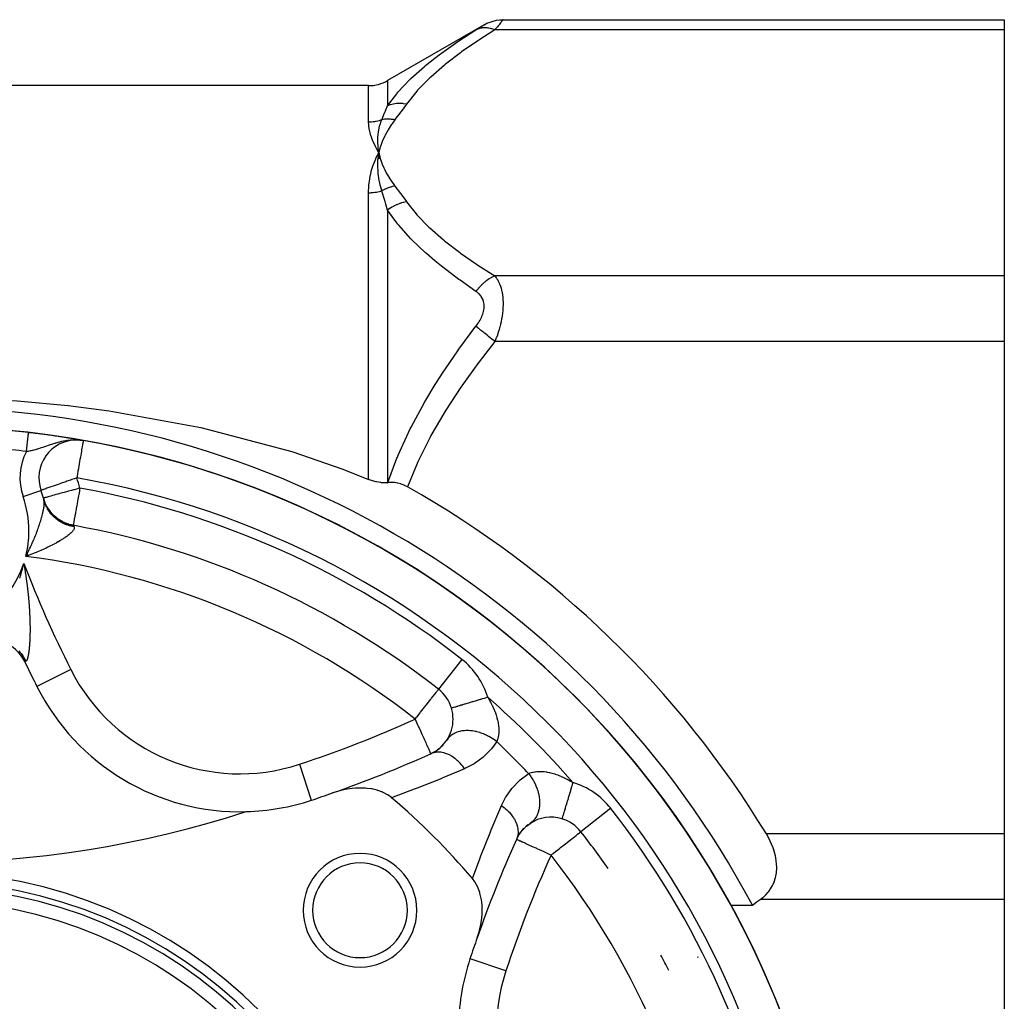
# Model space of a CAD drawing. Units: millimetres. Extents: x -234 to 366, y -253 to 253.
# Drawn here: x 182 to 234, y 8 to 60 of the extents above; entities that cross this region are included whole.
import ezdxf

# ---------------------------------------------------------------- set-up
doc = ezdxf.new("R2010")
doc.units = ezdxf.units.MM
doc.linetypes.add('DASHED', pattern=[9.652, 8.128, -1.524])
doc.layers.add('nevidi', color=4, linetype='DASHED')

msp = doc.modelspace()

# ---------------------------------------------------------------- linework, layer by layer
at = {"color": 2}
for p, q in [((207.536, 59.995), (234, 59.995)), ((234, 59.995), (234, 59.459)), ((206.536, 59.727), (201.435, 56.782)), ((234, 59.459), (234, 46.469)), ((200.435, 56.514), (153.565, 56.514)), ((200.934, 53.272), (200.932, 53.285)), ((200.946, 52.652), (200.971, 52.964)), ((200.96, 52.654), (200.971, 52.964)), ((201.043, 52.662), (200.971, 52.964)), ((201.029, 52.661), (200.971, 52.964)), ((201.015, 52.66), (200.971, 52.964)), ((201.002, 52.658), (200.971, 52.964)), ((200.988, 52.657), (200.971, 52.964)), ((200.974, 52.656), (200.971, 52.964)), ((234, 46.469), (234, 43.005)), ((234, 43.005), (234, 17.024)), ((185, 37.85), (185.125, 37.829)), ((185.14, 37.817), (185.152, 37.815)), ((185.143, 37.817), (185.165, 37.814)), ((185.143, 37.817), (185.165, 37.814)), ((185.147, 37.817), (185.176, 37.813)), ((185.147, 37.817), (185.176, 37.813)), ((185.15, 37.817), (185.186, 37.812)), ((185.153, 37.817), (185.195, 37.811)), ((185.156, 37.817), (185.203, 37.81)), ((185.159, 37.817), (185.211, 37.809)), ((185.163, 37.816), (185.217, 37.809)), ((185.166, 37.816), (185.229, 37.807)), ((185.169, 37.816), (185.229, 37.807)), ((185.172, 37.816), (185.188, 37.814)), ((185.175, 37.816), (185.229, 37.808)), ((185.179, 37.816), (185.229, 37.808)), ((185.182, 37.815), (185.229, 37.808)), ((185.185, 37.815), (185.37, 37.787)), ((185.188, 37.815), (185.37, 37.787)), ((185.191, 37.815), (185.37, 37.787)), ((185.198, 37.814), (185.37, 37.787)), ((185.198, 37.814), (185.37, 37.787)), ((185.199, 37.809), (185.275, 37.799)), ((185.217, 37.812), (185.239, 37.809)), ((185.22, 37.812), (185.239, 37.809)), ((185.223, 37.811), (185.237, 37.809)), ((185.223, 37.811), (185.237, 37.809)), ((185.229, 37.811), (185.37, 37.787)), ((185.229, 37.811), (185.37, 37.787)), ((185.229, 37.807), (185.237, 37.806)), ((185.233, 37.81), (185.37, 37.787)), ((185.233, 37.81), (185.37, 37.787)), ((185.236, 37.81), (185.37, 37.787)), ((185.239, 37.809), (185.37, 37.787)), ((185.242, 37.809), (185.37, 37.787)), ((185.245, 37.808), (185.37, 37.787)), ((183.139, 35.158), (183.137, 35.157)), ((183.267, 34.747), (183.265, 34.746)), ((184.833, 33.311), (184.837, 33.311)), ((182.407, 31.805), (182.334, 31.674)), ((182.41, 31.802), (182.334, 31.674)), ((182.412, 31.799), (182.334, 31.674)), ((182.415, 31.796), (182.334, 31.674)), ((182.418, 31.792), (182.334, 31.674)), ((182.42, 31.789), (182.334, 31.674)), ((182.423, 31.786), (182.334, 31.674)), ((182.425, 31.783), (182.334, 31.674)), ((182.428, 31.78), (182.334, 31.674)), ((182.43, 31.777), (182.334, 31.674)), ((182.433, 31.773), (182.334, 31.674)), ((182.435, 31.77), (182.334, 31.674)), ((182.438, 31.767), (182.334, 31.674)), ((182.44, 31.764), (182.334, 31.674)), ((182.443, 31.761), (182.334, 31.674)), ((182.445, 31.758), (182.334, 31.674)), ((182.448, 31.755), (182.334, 31.674)), ((182.45, 31.751), (182.334, 31.674)), ((182.453, 31.748), (182.334, 31.674)), ((182.456, 31.745), (182.334, 31.674)), ((182.458, 31.742), (182.334, 31.674)), ((182.461, 31.739), (182.334, 31.674)), ((182.463, 31.736), (182.334, 31.674)), ((182.466, 31.732), (182.334, 31.674)), ((182.468, 31.729), (182.334, 31.674)), ((182.471, 31.726), (182.334, 31.674)), ((182.218, 31.161), (182.223, 31.231)), ((182.22, 31.161), (182.223, 31.231)), ((182.221, 31.161), (182.224, 31.231)), ((182.223, 31.161), (182.225, 31.231)), ((182.224, 31.161), (182.226, 31.231)), ((182.226, 31.161), (182.227, 31.231)), ((182.227, 31.161), (182.227, 31.231)), ((182.229, 31.161), (182.228, 31.231)), ((182.231, 31.161), (182.229, 31.231)), ((182.234, 31.16), (182.23, 31.231)), ((182.232, 31.16), (182.23, 31.231)), ((182.235, 31.16), (182.231, 31.231)), ((182.237, 31.16), (182.232, 31.231)), ((182.238, 31.16), (182.233, 31.231)), ((182.242, 31.16), (182.234, 31.231)), ((182.24, 31.16), (182.234, 31.231)), ((182.243, 31.16), (182.235, 31.231)), ((182.245, 31.16), (182.236, 31.231)), ((182.248, 31.16), (182.237, 31.231)), ((182.246, 31.16), (182.237, 31.231)), ((182.249, 31.16), (182.238, 31.231)), ((182.251, 31.16), (182.239, 31.231)), ((204.648, 22.087), (204.655, 22.096)), ((203.834, 21.32), (203.963, 21.391)), ((203.995, 21.412), (204.011, 21.424)), ((204.076, 21.472), (204.177, 21.547)), ((204.221, 21.585), (204.227, 21.591)), ((204.231, 21.595), (204.368, 21.731)), ((203.716, 21.261), (203.717, 21.259)), ((210.645, 17.825), (210.645, 17.824)), ((208.398, 17.009), (208.629, 17.32)), ((208.571, 17.235), (208.85, 17.518)), ((208.774, 17.434), (209.082, 17.669)), ((208.247, 16.73), (208.244, 16.731)), ((208.256, 16.757), (208.438, 17.091)), ((211.641, 17.141), (211.642, 17.142)), ((211.644, 17.143), (211.642, 17.142)), ((234, 17.024), (234, 13.56)), ((234, 13.56), (234, 0.569)), ((219.56, 13.271), (220.696, 13.271)), ((205.788, 10.426), (205.79, 10.425))]:
    msp.add_line(p, q, dxfattribs=at)
for points in [[(206.535, 59.727), (206.683, 59.804), (206.848, 59.873), (207.018, 59.926), (207.192, 59.965), (207.369, 59.987), (207.535, 59.994)], [(207.536, 59.995), (207.535, 59.994), (207.535, 59.994)], [(200.971, 52.964), (200.936, 53.242), (200.935, 53.255)], [(200.809, 52.647), (200.824, 52.679), (200.902, 52.838), (200.971, 52.964)], [(200.967, 52.936), (200.969, 52.949), (200.971, 52.964)], [(153.565, 35.733), (154.921, 36.267), (157.624, 37.198), (162.419, 38.48), (167.263, 39.36), (169.428, 39.633), (172.127, 39.874), (177, 40.043), (181.873, 39.874), (184.572, 39.633), (186.737, 39.36), (191.581, 38.48), (196.376, 37.198), (199.079, 36.267), (200.435, 35.733)], [(182.481, 38.202), (182.481, 38.203), (182.481, 38.203), (182.481, 38.204)], [(184.871, 37.871), (185, 37.85), (185.005, 37.849)], [(185.37, 37.787), (185.37, 37.786), (185.37, 37.786), (185.37, 37.784), (185.37, 37.784)], [(201.435, 35.561), (201.343, 35.554), (201.121, 35.558), (201.086, 35.562), (201.057, 35.565), (200.855, 35.6), (200.817, 35.609), (200.54, 35.693), (200.435, 35.733)], [(201.435, 35.561), (201.442, 35.561), (201.448, 35.562)], [(202.496, 35.335), (202.482, 35.343), (202.335, 35.416), (202.307, 35.428), (202.158, 35.484), (202.129, 35.493), (201.978, 35.533), (201.951, 35.538), (201.797, 35.562), (201.773, 35.564), (201.615, 35.571), (201.598, 35.571), (201.448, 35.562)], [(183.3, 34.611), (183.299, 34.616), (183.293, 34.642)], [(182.334, 31.674), (182.383, 31.764), (182.386, 31.771), (182.406, 31.807)], [(182.239, 31.231), (182.247, 31.189), (182.252, 31.16)], [(201.65, 18.935), (201.643, 18.94), (201.452, 19.08), (201.432, 19.092), (201.197, 19.216), (201.193, 19.218), (201.14, 19.241), (200.931, 19.316), (200.912, 19.322), (200.892, 19.327), (200.682, 19.38), (200.651, 19.386), (200.601, 19.396), (200.356, 19.429), (200.269, 19.437), (200.051, 19.446), (199.923, 19.445), (199.739, 19.437), (199.567, 19.422), (199.423, 19.404), (199.206, 19.367), (199.108, 19.347), (198.848, 19.283), (198.795, 19.268), (198.533, 19.185)], [(209.078, 17.666), (208.968, 17.579), (208.961, 17.575)], [(221.109, 13.56), (221.243, 13.661), (221.262, 13.677), (221.406, 13.808), (221.539, 13.955), (221.563, 13.985), (221.659, 14.118), (221.765, 14.298), (221.798, 14.365), (221.843, 14.468), (221.855, 14.498), (221.925, 14.72), (221.942, 14.793), (221.972, 14.967), (221.991, 15.239), (221.991, 15.263), (221.942, 15.766), (221.919, 15.874), (221.813, 16.237), (221.794, 16.291), (221.547, 16.83), (221.435, 17.024)], [(206.17, 11.548), (206.269, 11.862), (206.288, 11.932), (206.297, 11.966), (206.345, 12.18), (206.353, 12.221), (206.377, 12.352), (206.408, 12.581), (206.424, 12.768), (206.431, 12.937), (206.429, 13.171), (206.423, 13.284), (206.392, 13.551), (206.381, 13.615), (206.315, 13.902), (206.307, 13.926), (206.223, 14.163), (206.202, 14.211), (206.2, 14.216), (206.066, 14.466), (206.052, 14.488), (205.92, 14.664)], [(220.696, 13.271), (220.903, 13.415), (221.109, 13.56)]]:
    msp.add_lwpolyline(points, dxfattribs=at)
for centre, radius, start, end in [((200.435, 58.514), 2, 270, 300), ((177, -9.986), 49.5, 28.0236, 151.9764), ((177, -9.986), 48.5, 260.5915, 260.5604), ((177, -9.986), 48.5, 279.4782, 279.4078), ((177, -9.986), 48.5, 83.5111, 96.441), ((177, -9.986), 48.5, 80.183, 83.5111), ((177, -9.986), 48.5, 81.5451, 83.4682), ((177, -9.986), 48.5, 81.1433, 81.3221), ((185.025, 35.817), 2, 90.2581, 199.2497), ((177, -9.986), 48.5, 80.4082, 80.8092), ((185.025, 35.817), 2, 80.0624, 90), ((177, -9.986), 48.5, 9.9376, 80.0624), ((177, 33.014), 6.5, 15.4511, 19.2484), ((177, -9.986), 52, 31.2931, 60.639), ((185.193, 35.279), 2, 195.4511, 202.5939), ((177, 33.014), 6.5, 14.5043, 15.2846), ((185.193, 35.279), 2, 205.0799, 209.7374), ((185.193, 35.279), 2, 212.3838, 259.6043), ((177, -9.986), 44, 51.9363, 79.7448), ((180.475, 25.257), 2, 25.411, 114.1326), ((240.993, 54.007), 65, 205.32588, 205.41101), ((240.993, 54.007), 65, 205.41101, 206.69777), ((193.644, 30.195), 12, 206.6978, 271.5921), ((202.895, 23.082), 2, 0, 16.7675), ((202.895, 23.082), 2, 326.4171, 0), ((202.895, 23.082), 2, 294.2692, 326.4171), ((177, 80.514), 65, 289.3466, 294.26923), ((193.644, 30.195), 12, 271.5921, 288.3022), ((177, 80.514), 65, 288.30223, 289.3466), ((177, -9.986), 38, 40.4421, 49.5579), ((177, 70.514), 55, 252.0208, 287.9792), ((210.068, 15.909), 2, 73.2325, 123.5829), ((210.068, 15.909), 2, 38.0637, 73.2324), ((210.068, 15.909), 2, 123.5829, 124.8482), ((267.5, -9.986), 65, 155.73077, 160.6534), ((177, -9.986), 44, 34.9103, 38.0637), ((177, -9.986), 48.5, 25.9981, 33), ((199.981, 12.995), 3, 0, 180), ((199.981, 12.995), 2.5, 0, 180), ((177, -9.986), 25, 0, 180), ((177, -9.986), 24.5, 0, 180), ((177, -9.986), 24.2, 0, 180), ((177, -9.986), 23.5, 0, 180), ((199.981, 12.995), 3, 180, 0), ((199.981, 12.995), 2.5, 180, 0), ((267.5, -9.986), 65, 160.6534, 161.69777), ((217.181, 6.658), 12, 161.6978, 178.4079), ((177, -9.986), 44, 26.7568, 27.9418)]:
    msp.add_arc(centre, radius, start, end, dxfattribs=at)
at = {"layer": 'nevidi', "color": 7, "linetype": 'Continuous'}
for p, q in [((207.53, 59.988), (207.52, 59.976)), ((207.535, 59.994), (207.53, 59.988)), ((234, 59.459), (207.103, 59.459)), ((201.435, 56.782), (201.435, 55.454)), ((200.435, 54.604), (200.435, 56.514)), ((200.935, 53.255), (200.934, 53.272)), ((200.435, 35.733), (200.435, 50.864)), ((201.435, 49.945), (201.435, 35.561)), ((234, 46.469), (207.103, 46.469)), ((234, 43.005), (207.103, 43.005)), ((184.923, 37.826), (184.994, 37.825)), ((182.192, 34.827), (183.136, 35.157)), ((184.837, 33.311), (184.838, 33.308)), ((182.285, 26.117), (182.282, 26.115)), ((205.361, 26.231), (204.128, 24.657)), ((184.71, 25.702), (182.923, 24.804)), ((196.784, 20.701), (197.411, 18.804)), ((213.217, 18.375), (211.644, 17.143)), ((234, 17.024), (221.435, 17.024)), ((234, 13.56), (221.109, 13.56)), ((207.687, 9.798), (205.79, 10.425)), ((217.792, 10.564), (217.817, 10.505))]:
    msp.add_line(p, q, dxfattribs=at)
for points in [[(207.519, 59.975), (207.506, 59.958), (207.505, 59.957), (207.504, 59.955), (207.485, 59.932), (207.483, 59.93), (207.46, 59.901), (207.459, 59.899), (207.431, 59.865), (207.429, 59.863), (207.418, 59.848), (207.399, 59.825), (207.397, 59.822), (207.363, 59.78), (207.36, 59.777), (207.324, 59.732), (207.321, 59.728), (207.282, 59.68), (207.279, 59.676), (207.272, 59.668), (207.237, 59.625), (207.234, 59.621), (207.19, 59.567), (207.187, 59.563), (207.141, 59.506), (207.138, 59.502), (207.103, 59.459)], [(201.435, 55.454), (201.92, 56.089), (201.941, 56.113), (201.983, 56.163), (202.619, 56.837), (202.668, 56.885), (203.389, 57.531), (203.441, 57.575), (203.935, 57.97), (204.232, 58.196), (204.288, 58.237), (205.139, 58.837), (205.2, 58.877), (206.103, 59.458)], [(207.103, 59.459), (206.261, 58.923), (206.2, 58.882), (205.345, 58.291), (205.288, 58.249), (204.494, 57.64), (204.441, 57.597), (203.715, 56.967), (203.668, 56.923), (203.024, 56.269), (202.982, 56.223), (202.435, 55.54)], [(206.103, 59.458), (206.135, 59.478), (206.138, 59.48), (206.184, 59.508), (206.187, 59.51), (206.231, 59.538), (206.234, 59.539), (206.276, 59.565), (206.279, 59.567), (206.319, 59.592), (206.321, 59.593), (206.358, 59.616), (206.36, 59.618), (206.394, 59.639), (206.397, 59.64)], [(207.103, 59.459), (207.057, 59.477), (206.942, 59.515), (206.93, 59.518), (206.873, 59.533), (206.76, 59.555), (206.748, 59.557), (206.692, 59.564), (206.582, 59.57), (206.571, 59.57), (206.517, 59.569), (206.412, 59.558), (206.401, 59.557), (206.35, 59.547), (206.251, 59.521), (206.242, 59.518), (206.194, 59.5), (206.103, 59.458)], [(206.427, 59.659), (206.429, 59.661), (206.457, 59.678), (206.458, 59.679), (206.482, 59.693), (206.483, 59.694), (206.503, 59.706), (206.504, 59.707)], [(206.519, 59.717), (206.529, 59.723), (206.53, 59.723)], [(201.128, 54.719), (201.277, 55.078), (201.284, 55.094), (201.343, 55.235), (201.432, 55.446), (201.435, 55.454)], [(202.435, 55.54), (202.268, 55.563), (202.256, 55.564), (202.184, 55.569), (202.178, 55.57), (202.09, 55.572), (202.078, 55.572), (201.921, 55.566), (201.915, 55.565), (201.904, 55.564), (201.745, 55.543), (201.734, 55.541), (201.668, 55.527), (201.662, 55.525), (201.581, 55.504), (201.571, 55.501), (201.435, 55.454)], [(202.435, 55.54), (202.146, 55.143), (202.133, 55.124), (201.828, 54.72), (201.821, 54.71)], [(200.435, 54.604), (200.505, 54.605), (200.51, 54.606), (200.54, 54.607), (200.588, 54.61), (200.593, 54.61), (200.671, 54.617), (200.676, 54.618), (200.753, 54.628), (200.759, 54.629), (200.817, 54.638), (200.835, 54.642), (200.84, 54.643), (200.916, 54.659), (200.922, 54.66), (200.997, 54.679), (201.002, 54.68), (201.076, 54.702), (201.081, 54.704), (201.086, 54.705), (201.128, 54.719)], [(200.971, 52.964), (200.954, 52.994), (200.809, 53.268), (200.794, 53.298), (200.674, 53.563), (200.663, 53.592), (200.569, 53.847), (200.56, 53.874), (200.494, 54.117), (200.488, 54.144), (200.449, 54.375), (200.446, 54.4), (200.444, 54.425), (200.435, 54.604)], [(200.932, 53.285), (200.921, 53.546), (200.921, 53.552), (200.92, 53.575), (200.92, 53.597), (200.93, 53.838), (200.931, 53.846), (200.933, 53.875), (200.935, 53.899), (200.963, 54.114), (200.967, 54.14), (200.972, 54.168), (200.976, 54.189), (201.019, 54.38), (201.032, 54.429), (201.039, 54.456), (201.043, 54.468), (201.097, 54.636), (201.125, 54.71), (201.128, 54.719)], [(201.821, 54.71), (201.653, 54.479), (201.628, 54.442), (201.468, 54.19), (201.446, 54.153), (201.308, 53.898), (201.29, 53.86), (201.174, 53.602), (201.158, 53.564), (201.064, 53.303), (201.052, 53.265), (200.98, 53.002), (200.971, 52.964)], [(201.821, 54.71), (201.756, 54.722), (201.751, 54.723), (201.675, 54.733), (201.67, 54.733), (201.648, 54.736), (201.644, 54.736), (201.595, 54.741), (201.589, 54.741), (201.515, 54.745), (201.509, 54.746), (201.468, 54.746), (201.464, 54.747), (201.435, 54.747), (201.43, 54.747), (201.356, 54.745), (201.351, 54.744), (201.292, 54.74), (201.288, 54.74), (201.278, 54.739), (201.273, 54.739), (201.202, 54.731), (201.197, 54.73), (201.128, 54.719)], [(200.435, 50.864), (200.435, 50.877), (200.449, 51.228), (200.452, 51.266), (200.494, 51.603), (200.5, 51.64), (200.569, 51.965), (200.578, 52.001), (200.674, 52.314), (200.686, 52.347), (200.809, 52.647)], [(201.128, 50.962), (201.074, 51.157), (201.047, 51.266), (201.043, 51.285), (201.039, 51.299), (200.993, 51.526), (200.978, 51.618), (200.976, 51.627), (200.972, 51.651), (200.942, 51.887), (200.936, 51.962), (200.935, 51.967), (200.933, 51.994), (200.921, 52.246), (200.921, 52.297), (200.92, 52.303), (200.92, 52.327), (200.93, 52.599), (200.931, 52.621), (200.932, 52.636), (200.934, 52.651)], [(200.971, 52.964), (201.02, 52.771), (201.052, 52.663), (201.117, 52.47), (201.158, 52.364), (201.24, 52.173), (201.29, 52.067), (201.388, 51.878), (201.447, 51.774), (201.561, 51.588), (201.629, 51.485), (201.759, 51.301), (201.821, 51.217)], [(200.435, 50.864), (200.51, 50.865), (200.516, 50.865), (200.54, 50.866), (200.594, 50.869), (200.599, 50.869), (200.676, 50.876), (200.682, 50.876), (200.759, 50.885), (200.764, 50.886), (200.817, 50.893), (200.841, 50.897), (200.846, 50.898), (200.922, 50.911), (200.927, 50.912), (201.002, 50.929), (201.008, 50.93), (201.082, 50.949), (201.086, 50.95), (201.087, 50.95), (201.128, 50.962)], [(201.821, 51.217), (201.768, 51.207), (201.762, 51.205), (201.685, 51.187), (201.68, 51.185), (201.652, 51.178), (201.648, 51.177), (201.602, 51.164), (201.597, 51.162), (201.52, 51.137), (201.515, 51.135), (201.472, 51.12), (201.468, 51.119), (201.438, 51.108), (201.433, 51.105), (201.357, 51.075), (201.352, 51.072), (201.296, 51.047), (201.292, 51.045), (201.277, 51.039), (201.272, 51.036), (201.199, 51), (201.193, 50.997), (201.128, 50.962)], [(201.435, 49.945), (201.343, 50.261), (201.304, 50.392), (201.291, 50.436), (201.284, 50.459), (201.132, 50.95), (201.128, 50.962)], [(201.821, 51.217), (202.119, 50.822), (202.133, 50.803), (202.429, 50.397), (202.435, 50.388)], [(202.435, 50.388), (202.279, 50.354), (202.268, 50.351), (202.178, 50.326), (202.173, 50.324), (202.101, 50.3), (202.09, 50.296), (201.926, 50.232), (201.915, 50.227), (201.909, 50.225), (201.756, 50.15), (201.745, 50.144), (201.662, 50.097), (201.657, 50.094), (201.592, 50.054), (201.581, 50.047), (201.435, 49.945)], [(206.103, 45.656), (205.261, 46.243), (205.2, 46.287), (204.347, 46.934), (204.288, 46.981), (203.926, 47.277), (203.494, 47.648), (203.441, 47.695), (202.716, 48.384), (202.668, 48.433), (202.025, 49.149), (201.983, 49.2), (201.917, 49.281), (201.435, 49.945)], [(202.435, 50.388), (202.941, 49.751), (202.982, 49.705), (203.621, 49.049), (203.668, 49.005), (204.388, 48.374), (204.441, 48.331), (205.231, 47.72), (205.288, 47.678), (206.139, 47.086), (206.2, 47.046), (207.103, 46.469)], [(207.103, 46.469), (206.988, 46.417), (206.93, 46.388), (206.918, 46.381), (206.805, 46.315), (206.748, 46.279), (206.736, 46.271), (206.625, 46.191), (206.571, 46.148), (206.56, 46.139), (206.453, 46.046), (206.401, 45.997), (206.391, 45.987), (206.29, 45.883), (206.241, 45.828), (206.232, 45.817), (206.139, 45.703), (206.103, 45.656)], [(207.103, 46.469), (207.135, 46.428), (207.138, 46.424), (207.178, 46.368), (207.184, 46.359), (207.187, 46.355), (207.231, 46.285), (207.234, 46.28), (207.276, 46.205), (207.279, 46.2), (207.319, 46.12), (207.321, 46.114), (207.352, 46.044), (207.358, 46.028), (207.361, 46.022), (207.395, 45.931), (207.397, 45.924), (207.428, 45.827), (207.43, 45.821), (207.457, 45.719), (207.459, 45.711), (207.469, 45.664), (207.482, 45.604), (207.483, 45.596), (207.502, 45.483), (207.504, 45.475), (207.518, 45.355), (207.519, 45.347), (207.528, 45.235), (207.529, 45.222), (207.53, 45.214), (207.535, 45.085), (207.535, 45.076), (207.535, 44.944), (207.535, 44.935), (207.53, 44.801), (207.53, 44.792), (207.528, 44.765), (207.52, 44.656), (207.519, 44.646), (207.505, 44.508), (207.504, 44.498), (207.485, 44.36), (207.483, 44.35), (207.469, 44.263), (207.46, 44.212), (207.459, 44.202), (207.431, 44.065), (207.429, 44.055), (207.399, 43.92), (207.397, 43.911), (207.363, 43.777), (207.36, 43.768), (207.352, 43.737), (207.324, 43.637), (207.321, 43.628), (207.282, 43.499), (207.279, 43.49), (207.237, 43.364), (207.234, 43.355), (207.19, 43.231), (207.187, 43.223), (207.178, 43.198), (207.141, 43.101), (207.138, 43.093), (207.103, 43.005)], [(206.103, 43.816), (206.135, 43.858), (206.138, 43.862), (206.184, 43.926), (206.187, 43.93), (206.231, 43.995), (206.234, 44), (206.276, 44.066), (206.279, 44.071), (206.319, 44.139), (206.321, 44.143), (206.358, 44.212), (206.36, 44.217), (206.394, 44.287), (206.397, 44.292), (206.427, 44.364), (206.429, 44.369), (206.457, 44.441), (206.458, 44.446), (206.482, 44.519), (206.483, 44.524), (206.503, 44.598), (206.504, 44.602), (206.518, 44.676), (206.519, 44.681), (206.529, 44.753), (206.53, 44.758), (206.535, 44.829), (206.535, 44.834), (206.536, 44.889), (206.535, 44.904), (206.535, 44.908), (206.53, 44.977), (206.53, 44.982), (206.52, 45.048), (206.519, 45.053), (206.505, 45.117), (206.504, 45.121), (206.485, 45.182), (206.483, 45.186), (206.46, 45.243), (206.459, 45.247), (206.432, 45.302), (206.43, 45.306), (206.399, 45.358), (206.397, 45.362), (206.363, 45.411), (206.361, 45.414), (206.324, 45.461), (206.321, 45.464), (206.282, 45.507), (206.279, 45.51), (206.237, 45.551), (206.234, 45.554), (206.19, 45.591), (206.187, 45.594), (206.141, 45.629), (206.138, 45.632), (206.103, 45.656)], [(201.448, 35.562), (201.933, 36.858), (201.957, 36.914), (201.999, 37.015), (202.633, 38.395), (202.682, 38.493), (203.4, 39.823), (203.452, 39.913), (203.952, 40.744), (204.24, 41.197), (204.296, 41.284), (205.144, 42.526), (205.204, 42.61), (206.103, 43.816)], [(207.103, 43.005), (207.057, 43.042), (206.942, 43.135), (206.93, 43.145), (206.873, 43.191), (206.76, 43.283), (206.748, 43.293), (206.692, 43.338), (206.582, 43.427), (206.571, 43.436), (206.517, 43.48), (206.412, 43.565), (206.401, 43.574), (206.35, 43.615), (206.251, 43.696), (206.242, 43.704), (206.194, 43.742), (206.103, 43.816)], [(207.103, 43.005), (206.265, 41.937), (206.204, 41.857), (205.353, 40.679), (205.296, 40.597), (204.505, 39.385), (204.452, 39.3), (203.729, 38.047), (203.682, 37.959), (203.039, 36.659), (202.998, 36.567), (202.496, 35.335)], [(182.368, 37.21), (182.371, 37.236), (182.372, 37.244), (182.373, 37.257), (182.376, 37.279), (182.377, 37.287), (182.381, 37.322), (182.382, 37.329), (182.386, 37.365), (182.386, 37.372), (182.388, 37.389), (182.39, 37.407), (182.391, 37.414), (182.395, 37.449), (182.396, 37.456), (182.4, 37.49), (182.401, 37.498), (182.403, 37.518), (182.405, 37.531), (182.405, 37.539), (182.409, 37.572), (182.41, 37.579), (182.414, 37.612), (182.414, 37.619), (182.417, 37.642), (182.418, 37.651), (182.419, 37.657), (182.422, 37.689), (182.423, 37.696), (182.427, 37.726), (182.427, 37.733), (182.43, 37.757), (182.431, 37.763), (182.432, 37.769), (182.435, 37.798), (182.436, 37.804), (182.439, 37.832), (182.439, 37.838), (182.442, 37.864), (182.443, 37.865), (182.443, 37.871), (182.446, 37.897), (182.447, 37.903), (182.45, 37.928), (182.45, 37.933), (182.453, 37.957), (182.453, 37.958), (182.453, 37.962), (182.456, 37.984), (182.457, 37.989), (182.459, 38.01), (182.46, 38.015), (182.462, 38.035), (182.462, 38.038), (182.462, 38.039), (182.464, 38.058), (182.465, 38.062), (182.467, 38.08), (182.467, 38.083), (182.469, 38.099), (182.47, 38.103), (182.47, 38.104), (182.471, 38.118), (182.472, 38.121), (182.473, 38.134), (182.473, 38.137), (182.475, 38.149), (182.475, 38.152), (182.475, 38.154), (182.476, 38.162), (182.477, 38.164), (182.478, 38.174), (182.478, 38.176), (182.479, 38.183)], [(182.479, 38.185), (182.479, 38.187), (182.48, 38.191), (182.48, 38.192), (182.48, 38.197), (182.48, 38.198), (182.481, 38.201), (182.481, 38.202), (182.481, 38.202)], [(182.368, 37.21), (182.394, 37.215), (182.427, 37.221), (182.466, 37.229), (182.47, 37.229), (182.516, 37.239), (182.589, 37.254), (182.601, 37.257), (182.64, 37.266), (182.714, 37.283), (182.766, 37.296), (182.781, 37.3), (182.841, 37.316), (182.895, 37.331), (182.957, 37.349), (182.971, 37.353), (182.972, 37.353), (183.026, 37.37), (183.106, 37.395), (183.161, 37.413), (183.17, 37.415), (183.244, 37.44), (183.302, 37.46), (183.324, 37.467), (183.385, 37.488), (183.389, 37.49), (183.45, 37.511), (183.541, 37.543), (183.605, 37.565), (183.619, 37.57), (183.637, 37.576), (183.701, 37.597), (183.767, 37.619), (183.871, 37.652), (183.88, 37.655), (183.927, 37.669), (183.938, 37.672), (184.052, 37.705), (184.125, 37.724), (184.173, 37.735), (184.205, 37.743), (184.246, 37.752), (184.327, 37.769), (184.453, 37.791), (184.478, 37.794), (184.501, 37.798)], [(184.539, 37.803), (184.672, 37.817), (184.748, 37.822), (184.761, 37.823), (184.86, 37.826), (184.901, 37.827)], [(185.016, 37.824), (185.135, 37.817), (185.229, 37.807)], [(185.37, 37.784), (185.369, 37.781), (185.368, 37.775), (185.366, 37.764), (185.364, 37.754), (185.363, 37.746), (185.362, 37.743), (185.356, 37.704), (185.353, 37.689), (185.348, 37.66), (185.343, 37.631), (185.335, 37.59), (185.327, 37.54), (185.315, 37.47), (185.312, 37.459), (185.301, 37.391), (185.284, 37.298), (185.27, 37.213), (185.252, 37.111), (185.234, 37.014), (185.234, 37.011), (185.215, 36.901), (185.195, 36.788), (185.174, 36.671), (185.153, 36.548), (185.132, 36.426), (185.109, 36.295), (185.087, 36.169), (185.063, 36.033), (185.041, 35.907), (185.025, 35.817)], [(185.025, 35.817), (184.938, 35.786), (184.885, 35.768), (184.764, 35.725), (184.687, 35.698), (184.509, 35.637), (184.441, 35.613), (184.266, 35.552), (184.206, 35.531), (184.127, 35.503), (184.04, 35.473), (183.985, 35.454), (183.834, 35.401), (183.784, 35.383), (183.652, 35.337), (183.605, 35.321), (183.496, 35.283), (183.451, 35.267), (183.385, 35.244), (183.367, 35.238), (183.325, 35.223), (183.266, 35.203), (183.23, 35.19), (183.194, 35.177), (183.168, 35.168), (183.151, 35.162), (183.139, 35.158)], [(185.193, 35.279), (185.104, 35.254), (185.005, 35.227), (184.88, 35.192), (184.848, 35.183), (184.741, 35.154), (184.597, 35.114), (184.487, 35.084), (184.357, 35.048), (184.248, 35.018), (184.132, 34.985), (184.028, 34.957), (183.942, 34.933), (183.926, 34.929), (183.832, 34.903), (183.743, 34.878), (183.662, 34.856), (183.586, 34.835), (183.521, 34.817), (183.458, 34.799), (183.41, 34.786), (183.361, 34.772), (183.329, 34.764), (183.297, 34.755), (183.281, 34.75), (183.267, 34.747)], [(185.193, 35.279), (185.177, 35.192), (185.164, 35.121), (185.13, 34.933), (185.117, 34.86), (185.084, 34.679), (185.071, 34.606), (185.04, 34.436), (185.027, 34.364), (185.026, 34.359), (184.999, 34.207), (184.987, 34.139), (184.962, 33.997), (184.951, 33.935), (184.928, 33.808), (184.918, 33.755), (184.91, 33.716), (184.897, 33.644), (184.889, 33.602), (184.872, 33.508), (184.871, 33.497), (184.867, 33.479), (184.855, 33.409), (184.853, 33.402), (184.85, 33.389), (184.846, 33.367), (184.843, 33.344), (184.842, 33.332), (184.841, 33.33), (184.841, 33.328), (184.839, 33.322), (184.836, 33.317), (184.833, 33.314), (184.832, 33.312), (184.833, 33.311)], [(182.941, 33.014), (182.947, 33.031), (182.975, 33.109), (182.987, 33.14), (183.013, 33.216), (183.024, 33.247), (183.027, 33.258), (183.044, 33.307), (183.049, 33.321), (183.059, 33.351), (183.082, 33.424), (183.092, 33.453), (183.114, 33.524), (183.123, 33.552), (183.132, 33.583), (183.143, 33.621), (183.151, 33.648), (183.17, 33.715), (183.177, 33.741), (183.195, 33.805), (183.2, 33.826), (183.201, 33.831), (183.217, 33.893), (183.223, 33.917), (183.237, 33.976), (183.242, 34), (183.251, 34.038), (183.255, 34.057), (183.259, 34.076), (183.26, 34.079), (183.27, 34.133), (183.274, 34.155), (183.283, 34.207), (183.286, 34.222), (183.286, 34.227), (183.294, 34.276), (183.296, 34.295), (183.302, 34.341), (183.303, 34.359), (183.305, 34.377), (183.307, 34.402), (183.308, 34.419), (183.31, 34.459), (183.31, 34.475), (183.31, 34.507), (183.309, 34.512), (183.309, 34.526), (183.307, 34.56), (183.305, 34.573), (183.301, 34.604), (183.3, 34.611)], [(184.832, 33.312), (184.752, 33.328), (184.626, 33.361), (184.613, 33.365), (184.595, 33.371), (184.502, 33.402), (184.387, 33.449), (184.375, 33.454), (184.362, 33.46), (184.263, 33.508), (184.161, 33.566), (184.149, 33.573), (184.142, 33.577), (184.041, 33.644), (183.952, 33.711), (183.941, 33.719), (183.939, 33.721), (183.838, 33.808), (183.762, 33.881), (183.755, 33.889), (183.753, 33.891), (183.658, 33.997), (183.597, 34.074), (183.593, 34.079), (183.588, 34.085), (183.504, 34.208), (183.457, 34.287), (183.45, 34.299), (183.379, 34.436), (183.347, 34.51), (183.344, 34.516), (183.339, 34.528), (183.285, 34.679), (183.265, 34.746)], [(184.882, 33.238), (184.851, 33.243), (184.821, 33.248), (184.766, 33.259), (184.736, 33.266), (184.682, 33.279), (184.653, 33.287), (184.639, 33.291), (184.599, 33.303), (184.57, 33.311), (184.517, 33.329), (184.489, 33.34), (184.436, 33.36), (184.409, 33.371), (184.396, 33.376), (184.357, 33.393), (184.33, 33.406), (184.28, 33.43), (184.253, 33.444), (184.204, 33.471), (184.178, 33.485), (184.166, 33.492), (184.131, 33.514), (184.105, 33.53), (184.059, 33.56), (184.034, 33.577), (183.99, 33.61), (183.966, 33.628), (183.955, 33.636), (183.923, 33.662), (183.9, 33.681), (183.858, 33.717), (183.836, 33.737), (183.796, 33.775), (183.775, 33.796), (183.766, 33.806), (183.737, 33.836), (183.717, 33.858), (183.681, 33.899), (183.662, 33.922), (183.628, 33.964), (183.61, 33.988), (183.602, 33.999), (183.577, 34.032), (183.561, 34.056), (183.53, 34.102), (183.515, 34.127), (183.486, 34.174), (183.472, 34.199), (183.465, 34.211), (183.446, 34.247), (183.432, 34.273), (183.408, 34.322), (183.396, 34.349), (183.374, 34.399), (183.363, 34.426), (183.358, 34.439), (183.344, 34.477), (183.334, 34.505), (183.317, 34.557), (183.309, 34.585), (183.294, 34.638), (183.293, 34.642)], [(184.838, 33.308), (184.843, 33.3), (184.844, 33.299), (184.852, 33.286), (184.852, 33.286), (184.853, 33.284), (184.865, 33.266), (184.866, 33.263), (184.881, 33.239), (184.882, 33.238)], [(184.882, 33.238), (184.887, 33.228), (184.89, 33.221), (184.89, 33.22), (184.896, 33.199), (184.897, 33.19), (184.896, 33.167), (184.895, 33.157), (184.888, 33.133), (184.887, 33.128), (184.885, 33.122), (184.873, 33.096), (184.867, 33.084), (184.849, 33.056), (184.841, 33.044), (184.818, 33.014), (184.807, 33.001), (184.779, 32.969), (184.767, 32.956), (184.734, 32.923), (184.719, 32.91), (184.686, 32.879), (184.682, 32.875), (184.665, 32.861), (184.623, 32.826), (184.605, 32.811), (184.558, 32.775), (184.539, 32.759), (184.495, 32.727), (184.488, 32.722), (184.467, 32.707), (184.412, 32.669), (184.389, 32.653), (184.331, 32.615), (184.307, 32.599), (184.245, 32.56), (184.245, 32.56), (184.22, 32.544), (184.155, 32.504), (184.127, 32.488), (184.059, 32.448), (184.031, 32.432), (183.96, 32.392), (183.937, 32.379), (183.931, 32.375), (183.857, 32.335), (183.827, 32.319), (183.75, 32.279), (183.719, 32.263), (183.64, 32.223), (183.608, 32.207), (183.571, 32.189), (183.527, 32.168), (183.494, 32.152), (183.411, 32.112), (183.377, 32.096), (183.291, 32.057), (183.256, 32.041), (183.168, 32.003), (183.146, 31.993), (183.132, 31.987), (183.042, 31.948), (183.005, 31.933), (182.913, 31.895), (182.876, 31.879), (182.782, 31.842), (182.743, 31.827), (182.658, 31.793), (182.649, 31.79), (182.609, 31.775), (182.513, 31.739), (182.473, 31.724), (182.375, 31.689), (182.334, 31.674)], [(182.406, 31.807), (182.406, 31.808), (182.455, 31.903), (182.474, 31.939), (182.521, 32.033), (182.538, 32.07), (182.583, 32.162), (182.599, 32.198), (182.608, 32.216), (182.642, 32.289), (182.654, 32.315), (182.658, 32.324), (182.697, 32.413), (182.713, 32.448), (182.75, 32.535), (182.765, 32.57), (182.771, 32.585), (182.801, 32.655), (182.815, 32.689), (182.848, 32.772), (182.861, 32.806), (182.893, 32.887), (182.901, 32.909), (182.905, 32.918), (182.905, 32.919), (182.935, 32.999), (182.941, 33.014)], [(182.012, 30.514), (182.023, 30.548), (182.034, 30.58), (182.045, 30.614), (182.055, 30.646), (182.065, 30.68), (182.075, 30.713), (182.086, 30.747), (182.095, 30.78), (182.105, 30.815), (182.115, 30.848), (182.124, 30.883), (182.134, 30.917), (182.143, 30.952), (182.152, 30.986), (182.161, 31.021), (182.168, 31.049), (182.17, 31.055), (182.178, 31.091), (182.187, 31.125), (182.195, 31.161), (182.203, 31.195), (182.211, 31.231), (182.219, 31.266), (182.227, 31.302)], [(182.227, 31.302), (182.234, 31.26), (182.239, 31.231)], [(182.252, 31.16), (182.259, 31.117), (182.264, 31.089), (182.271, 31.046), (182.276, 31.018), (182.283, 30.976), (182.288, 30.947), (182.295, 30.905), (182.299, 30.876), (182.306, 30.834), (182.31, 30.806), (182.317, 30.763), (182.321, 30.735), (182.328, 30.693), (182.332, 30.665), (182.338, 30.623), (182.343, 30.595), (182.349, 30.553), (182.349, 30.549), (182.353, 30.525), (182.359, 30.483), (182.363, 30.455), (182.369, 30.413), (182.372, 30.385), (182.378, 30.344), (182.382, 30.316), (182.387, 30.274), (182.391, 30.247), (182.396, 30.205), (182.4, 30.178), (182.405, 30.136), (182.409, 30.109), (182.414, 30.068), (182.417, 30.04), (182.422, 29.999), (182.425, 29.972), (182.43, 29.931), (182.433, 29.904), (182.438, 29.863), (182.441, 29.836), (182.445, 29.795), (182.448, 29.769), (182.452, 29.728), (182.455, 29.701), (182.459, 29.661), (182.462, 29.634), (182.466, 29.594), (182.469, 29.567), (182.47, 29.552), (182.473, 29.527), (182.475, 29.5), (182.479, 29.46), (182.481, 29.434), (182.485, 29.393), (182.487, 29.367), (182.491, 29.327), (182.493, 29.301), (182.496, 29.261), (182.498, 29.235), (182.502, 29.195), (182.504, 29.17), (182.507, 29.13), (182.509, 29.104), (182.511, 29.065), (182.513, 29.039), (182.516, 29), (182.518, 28.975), (182.52, 28.936), (182.522, 28.91), (182.524, 28.871), (182.526, 28.846), (182.528, 28.808), (182.53, 28.783), (182.532, 28.748), (182.532, 28.744), (182.533, 28.72), (182.535, 28.682), (182.536, 28.657), (182.538, 28.619), (182.539, 28.594), (182.541, 28.557), (182.542, 28.532), (182.544, 28.495), (182.545, 28.471), (182.546, 28.434), (182.547, 28.409), (182.548, 28.372), (182.549, 28.348), (182.55, 28.312), (182.551, 28.288), (182.552, 28.252), (182.553, 28.228), (182.554, 28.192), (182.554, 28.168), (182.555, 28.132), (182.555, 28.109), (182.556, 28.098), (182.556, 28.081), (182.556, 28.073), (182.556, 28.05), (182.557, 28.014), (182.557, 27.991), (182.557, 27.956), (182.558, 27.933), (182.558, 27.898), (182.558, 27.875), (182.558, 27.84), (182.558, 27.817), (182.558, 27.783), (182.558, 27.76), (182.557, 27.726), (182.557, 27.704), (182.557, 27.67), (182.557, 27.648), (182.556, 27.614), (182.556, 27.592), (182.555, 27.559), (182.555, 27.537), (182.554, 27.526), (182.554, 27.504)], [(182.554, 27.504), (182.553, 27.483), (182.553, 27.45), (182.552, 27.429), (182.551, 27.397), (182.55, 27.377), (182.549, 27.345), (182.548, 27.324), (182.547, 27.293), (182.546, 27.273), (182.545, 27.242), (182.544, 27.222), (182.542, 27.192), (182.541, 27.173), (182.54, 27.143), (182.538, 27.124), (182.537, 27.094), (182.535, 27.075), (182.535, 27.068), (182.534, 27.047), (182.532, 27.028), (182.53, 27), (182.529, 26.981), (182.527, 26.953), (182.525, 26.935), (182.523, 26.908), (182.521, 26.89), (182.519, 26.863), (182.517, 26.846), (182.515, 26.819), (182.513, 26.802), (182.51, 26.776), (182.509, 26.76), (182.506, 26.734), (182.504, 26.718), (182.502, 26.704), (182.501, 26.694), (182.499, 26.678), (182.496, 26.654), (182.494, 26.639), (182.491, 26.616), (182.489, 26.601), (182.485, 26.579), (182.483, 26.564), (182.48, 26.543), (182.478, 26.529), (182.474, 26.508), (182.472, 26.495), (182.468, 26.475), (182.466, 26.462), (182.462, 26.443), (182.46, 26.43), (182.459, 26.429), (182.456, 26.412), (182.453, 26.4), (182.449, 26.383), (182.447, 26.371), (182.443, 26.355), (182.44, 26.344), (182.436, 26.328), (182.433, 26.318), (182.429, 26.303), (182.426, 26.294), (182.422, 26.28), (182.419, 26.271), (182.415, 26.258), (182.412, 26.25), (182.409, 26.244), (182.407, 26.238), (182.404, 26.231), (182.4, 26.22), (182.397, 26.213), (182.392, 26.204), (182.389, 26.197), (182.384, 26.189), (182.381, 26.183), (182.376, 26.176), (182.373, 26.171), (182.368, 26.165), (182.365, 26.161), (182.36, 26.155), (182.356, 26.152), (182.353, 26.149), (182.351, 26.148), (182.348, 26.145), (182.343, 26.142), (182.34, 26.141)], [(181.968, 26.681), (182.022, 26.623), (182.027, 26.617), (182.074, 26.561), (182.078, 26.557), (182.082, 26.552), (182.082, 26.551), (182.131, 26.488), (182.135, 26.482), (182.181, 26.418), (182.185, 26.412), (182.228, 26.345), (182.229, 26.344), (182.232, 26.339), (182.235, 26.335), (182.272, 26.271), (182.276, 26.264), (182.313, 26.195), (182.317, 26.188), (182.34, 26.141)], [(182.34, 26.141), (182.318, 26.131), (182.315, 26.13), (182.302, 26.124), (182.298, 26.122), (182.296, 26.122), (182.286, 26.117)], [(202.895, 23.082), (202.97, 23.178), (202.994, 23.208), (203.081, 23.319), (203.157, 23.417), (203.18, 23.446), (203.316, 23.62), (203.329, 23.637), (203.384, 23.707), (203.467, 23.813), (203.541, 23.907), (203.58, 23.958), (203.608, 23.993), (203.709, 24.122), (203.736, 24.157), (203.763, 24.192), (203.837, 24.286), (203.849, 24.302), (203.932, 24.406), (203.933, 24.407), (203.946, 24.424), (204.003, 24.495), (204.024, 24.522), (204.053, 24.56), (204.079, 24.594), (204.08, 24.596), (204.087, 24.605), (204.109, 24.636), (204.112, 24.64), (204.122, 24.652), (204.127, 24.657)], [(206.724, 24.236), (206.681, 24.223), (206.581, 24.193), (206.538, 24.18), (206.425, 24.146), (206.363, 24.127), (206.321, 24.114), (206.174, 24.07), (206.15, 24.063), (206.11, 24.051), (205.945, 24.001), (205.934, 23.998), (205.906, 23.989), (205.75, 23.942), (205.714, 23.931), (205.708, 23.929), (205.568, 23.887), (205.534, 23.877), (205.499, 23.867), (205.401, 23.837), (205.37, 23.828), (205.313, 23.811), (205.251, 23.792), (205.224, 23.784), (205.153, 23.762), (205.121, 23.753), (205.098, 23.746), (205.021, 23.722), (205.012, 23.72), (204.993, 23.714), (204.925, 23.694), (204.919, 23.692), (204.911, 23.689), (204.862, 23.675), (204.852, 23.672), (204.85, 23.671), (204.823, 23.663), (204.819, 23.662), (204.814, 23.66), (204.81, 23.659), (204.81, 23.659)], [(206.724, 24.236), (206.789, 24.128), (206.803, 24.103), (206.877, 23.97), (206.88, 23.965), (206.893, 23.94), (206.962, 23.803), (206.974, 23.778), (207.036, 23.642), (207.046, 23.618), (207.102, 23.482), (207.111, 23.459), (207.144, 23.368), (207.158, 23.325), (207.166, 23.301), (207.206, 23.171), (207.213, 23.148), (207.245, 23.022), (207.25, 23), (207.271, 22.892), (207.274, 22.879), (207.278, 22.858), (207.295, 22.741), (207.297, 22.72), (207.307, 22.608), (207.308, 22.588), (207.31, 22.511), (207.311, 22.482), (207.311, 22.463), (207.307, 22.364), (207.306, 22.347), (207.296, 22.254), (207.294, 22.238), (207.289, 22.207), (207.279, 22.152), (207.275, 22.137), (207.256, 22.058), (207.252, 22.044), (207.229, 21.971), (207.228, 21.969), (207.225, 21.959), (207.199, 21.896)], [(202.895, 23.082), (202.933, 22.996), (202.935, 22.992), (203.043, 22.753), (203.053, 22.729), (203.078, 22.675), (203.15, 22.516), (203.169, 22.473), (203.252, 22.289), (203.28, 22.227), (203.299, 22.185), (203.348, 22.077), (203.384, 21.997), (203.436, 21.882), (203.453, 21.844), (203.479, 21.785), (203.514, 21.709), (203.55, 21.628), (203.565, 21.595), (203.58, 21.561), (203.61, 21.495), (203.635, 21.44), (203.639, 21.431), (203.649, 21.408), (203.676, 21.349), (203.676, 21.349), (203.694, 21.31), (203.698, 21.299), (203.703, 21.289), (203.705, 21.284), (203.712, 21.269), (203.716, 21.261), (203.716, 21.261)], [(207.199, 21.896), (207.191, 21.903), (207.031, 22.02), (207.024, 22.024), (207.015, 22.031), (206.991, 22.047), (206.821, 22.15), (206.798, 22.163), (206.788, 22.168), (206.779, 22.173), (206.602, 22.26), (206.561, 22.279), (206.559, 22.279), (206.551, 22.283), (206.378, 22.35), (206.334, 22.364), (206.318, 22.369), (206.308, 22.373), (206.151, 22.416), (206.107, 22.426), (206.074, 22.433), (206.063, 22.436), (205.925, 22.459), (205.882, 22.465), (205.832, 22.47), (205.822, 22.471), (205.704, 22.478), (205.662, 22.479), (205.598, 22.478), (205.588, 22.478), (205.491, 22.472), (205.45, 22.468), (205.374, 22.458), (205.365, 22.457), (205.289, 22.442), (205.251, 22.434), (205.166, 22.41), (205.157, 22.407), (205.101, 22.388), (205.067, 22.375), (204.976, 22.335), (204.968, 22.331), (204.931, 22.311), (204.9, 22.293), (204.808, 22.233), (204.802, 22.228), (204.78, 22.212), (204.753, 22.19), (204.666, 22.108), (204.66, 22.102), (204.651, 22.092), (204.629, 22.067), (204.561, 21.976)], [(207.199, 21.896), (206.92, 21.521), (206.869, 21.462), (206.525, 21.118), (206.465, 21.066), (206.071, 20.773), (206.003, 20.729), (205.558, 20.491), (205.505, 20.468)], [(205.505, 20.468), (205.403, 20.604), (205.397, 20.611), (205.373, 20.641), (205.365, 20.65), (205.276, 20.751), (205.27, 20.757), (205.203, 20.825), (205.195, 20.833), (205.141, 20.885), (205.135, 20.89), (205.022, 20.986), (205.014, 20.992), (205, 21.003), (204.993, 21.008), (204.854, 21.105), (204.847, 21.109), (204.832, 21.119), (204.824, 21.124), (204.704, 21.19), (204.698, 21.193), (204.638, 21.222), (204.629, 21.226), (204.554, 21.257), (204.547, 21.259), (204.441, 21.294), (204.433, 21.297), (204.403, 21.305), (204.396, 21.306), (204.253, 21.333), (204.247, 21.334), (204.246, 21.334), (204.238, 21.335), (204.106, 21.342), (204.1, 21.342), (204.057, 21.34), (204.049, 21.34), (203.964, 21.331), (203.958, 21.33), (203.876, 21.314), (203.868, 21.312), (203.828, 21.3), (203.822, 21.299), (203.717, 21.259)], [(205.505, 20.468), (204.361, 19.982), (204.215, 19.922), (202.995, 19.436), (202.845, 19.379), (201.65, 18.935)], [(208.882, 20.214), (208.932, 20.234), (208.944, 20.239), (208.954, 20.242), (209.015, 20.263), (209.029, 20.267), (209.106, 20.287), (209.121, 20.29), (209.193, 20.304), (209.205, 20.306), (209.221, 20.308), (209.313, 20.318), (209.33, 20.32), (209.429, 20.325), (209.447, 20.325), (209.497, 20.325), (209.553, 20.323), (209.572, 20.322), (209.683, 20.314), (209.703, 20.312), (209.819, 20.296), (209.84, 20.292), (209.878, 20.286), (209.963, 20.269), (209.985, 20.264), (210.111, 20.233), (210.134, 20.227), (210.264, 20.188), (210.287, 20.181), (210.353, 20.158), (210.419, 20.134), (210.443, 20.126), (210.578, 20.072), (210.602, 20.062), (210.739, 20), (210.763, 19.988), (210.902, 19.92), (210.926, 19.907), (210.956, 19.891), (211.065, 19.831), (211.09, 19.817), (211.222, 19.739)], [(207.454, 18.519), (207.671, 18.945), (207.712, 19.014), (207.997, 19.413), (208.047, 19.475), (208.386, 19.828), (208.446, 19.881), (208.835, 20.183), (208.882, 20.214)], [(208.882, 20.214), (208.979, 20.084), (209.006, 20.045), (209.017, 20.029), (209.023, 20.02), (209.112, 19.877), (209.136, 19.835), (209.154, 19.802), (209.16, 19.792), (209.227, 19.659), (209.246, 19.616), (209.269, 19.565), (209.273, 19.555), (209.32, 19.435), (209.335, 19.392), (209.358, 19.322), (209.362, 19.311), (209.391, 19.209), (209.402, 19.165), (209.421, 19.078), (209.423, 19.067), (209.439, 18.983), (209.445, 18.939), (209.457, 18.836), (209.458, 18.826), (209.462, 18.76), (209.464, 18.718), (209.464, 18.602), (209.464, 18.592), (209.461, 18.545), (209.458, 18.505), (209.442, 18.379), (209.441, 18.37), (209.436, 18.341), (209.428, 18.303), (209.393, 18.171), (209.39, 18.163), (209.386, 18.15), (209.374, 18.115), (209.317, 17.983), (209.313, 17.976), (209.313, 17.975), (209.297, 17.945), (209.218, 17.822), (209.214, 17.816), (209.209, 17.809), (209.197, 17.794), (209.102, 17.689), (209.088, 17.675), (209.082, 17.669)], [(211.222, 19.739), (211.219, 19.729), (211.191, 19.636), (211.166, 19.552), (211.153, 19.51), (211.114, 19.381), (211.1, 19.336), (211.088, 19.294), (211.039, 19.132), (211.036, 19.124), (211.024, 19.084), (210.975, 18.921), (210.967, 18.894), (210.964, 18.882), (210.917, 18.728), (210.906, 18.692), (210.9, 18.672), (210.863, 18.548), (210.853, 18.516), (210.839, 18.469), (210.814, 18.385), (210.805, 18.355), (210.785, 18.288), (210.77, 18.239), (210.762, 18.213), (210.738, 18.134), (210.732, 18.112), (210.725, 18.09), (210.7, 18.008), (210.7, 18.007), (210.695, 17.99), (210.675, 17.925), (210.672, 17.914), (210.671, 17.912), (210.658, 17.867), (210.655, 17.858), (210.653, 17.853), (210.647, 17.833), (210.646, 17.829), (210.645, 17.825)], [(205.92, 14.664), (206.31, 15.716), (206.367, 15.865), (206.85, 17.087), (206.91, 17.233), (207.416, 18.433), (207.454, 18.519)], [(207.454, 18.519), (207.583, 18.422), (207.59, 18.417), (207.635, 18.38), (207.644, 18.373), (207.731, 18.295), (207.737, 18.29), (207.818, 18.209), (207.826, 18.202), (207.864, 18.161), (207.87, 18.155), (207.977, 18.028), (207.983, 18.02), (207.983, 18.02), (207.988, 18.014), (208.087, 17.874), (208.091, 17.868), (208.109, 17.838), (208.114, 17.83), (208.173, 17.725), (208.176, 17.719), (208.212, 17.643), (208.215, 17.635), (208.24, 17.574), (208.243, 17.568), (208.282, 17.447), (208.284, 17.439), (208.288, 17.423), (208.29, 17.417), (208.317, 17.274), (208.318, 17.267), (208.32, 17.252), (208.321, 17.244), (208.327, 17.127), (208.327, 17.121), (208.325, 17.063), (208.324, 17.055), (208.317, 16.985), (208.316, 16.979), (208.297, 16.882), (208.295, 16.875), (208.288, 16.848), (208.286, 16.842), (208.244, 16.731)], [(210.068, 15.909), (209.982, 15.947), (209.889, 15.989), (209.807, 16.026), (209.739, 16.057), (209.554, 16.141), (209.502, 16.164), (209.327, 16.243), (209.314, 16.249), (209.275, 16.266), (209.092, 16.349), (209.062, 16.362), (208.894, 16.438), (208.868, 16.45), (208.777, 16.491), (208.72, 16.516), (208.695, 16.528), (208.574, 16.582), (208.547, 16.595), (208.454, 16.636), (208.426, 16.649), (208.362, 16.678), (208.334, 16.69), (208.297, 16.707), (208.274, 16.718), (208.258, 16.725), (208.248, 16.73), (208.247, 16.73)], [(210.068, 15.909), (210.152, 15.975), (210.171, 15.989), (210.327, 16.112), (210.362, 16.139), (210.494, 16.243), (210.567, 16.299), (210.575, 16.306), (210.762, 16.453), (210.801, 16.483), (210.811, 16.491), (210.945, 16.596), (210.999, 16.638), (211.112, 16.727), (211.116, 16.73), (211.167, 16.77), (211.26, 16.843), (211.305, 16.878), (211.387, 16.942), (211.404, 16.955), (211.415, 16.964), (211.49, 17.023), (211.501, 17.031), (211.565, 17.081), (211.568, 17.084), (211.609, 17.115), (211.618, 17.123), (211.634, 17.135), (211.641, 17.141)]]:
    msp.add_lwpolyline(points, dxfattribs=at)
for centre, radius, start, end in [((177, -9.986), 47.5, 83.5111, 87.2367), ((185.025, 35.817), 3, 152.3247, 199.2497), ((177, -9.986), 46.5, 9.9376, 80.0624), ((177, 33.014), 8.5, 15.4511, 19.2497), ((177, -9.986), 46, 51.9363, 79.7406), ((177, 33.014), 5.5, 0, 19.2497), ((177, -9.986), 44, 80.3882, 80.3947), ((177, 33.014), 5.5, 345.8975, 360), ((177, 33.014), 5.5, 198.1341, 341.8659), ((240.993, 54.007), 63, 201.12456, 206.69777), ((177, -9.986), 42, 51.9363, 82.7034), ((202.895, 23.082), 4, 16.7675, 51.9363), ((193.644, 30.195), 10, 206.6978, 288.3022), ((202.895, 23.082), 2, 16.7675, 51.9363), ((177, -9.986), 45.328, 40.9772, 49.0228), ((177, 80.514), 63, 288.30223, 294.26923), ((177, -9.986), 43.914, 43.4477, 46.5523), ((210.068, 15.909), 4, 38.0637, 73.2325), ((177, -9.986), 46, 10.2594, 38.0637), ((267.5, -9.986), 63, 155.73077, 161.69777), ((177, -9.986), 42, 7.2966, 38.0637), ((217.181, 6.658), 10, 161.6978, 243.3022)]:
    msp.add_arc(centre, radius, start, end, dxfattribs=at)

doc.saveas('drawing.dxf')
